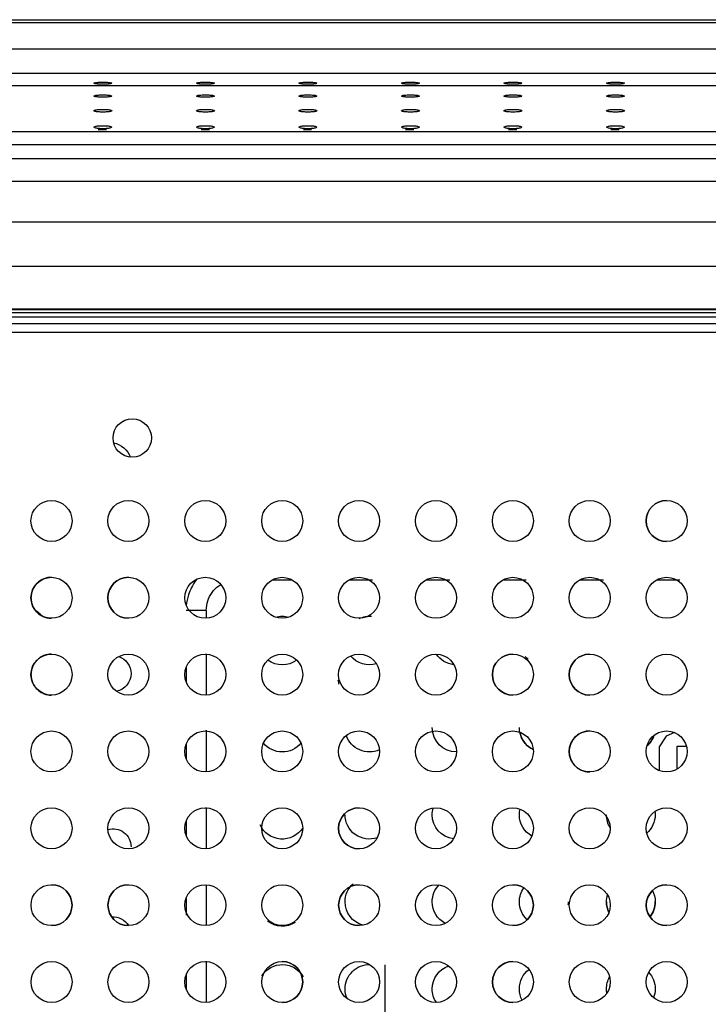
# Model space of a CAD drawing. Units: millimetres. Extents: x 0 to 1027, y -1182 to 635.
# Drawn here: x 139 to 274, y 441 to 633 of the extents above; entities that cross this region are included whole.
import ezdxf

# ---------------------------------------------------------------- set-up
doc = ezdxf.new("R2010")
doc.units = ezdxf.units.MM
for name, color, linetype in [('Moffat_2D_Hyd', 3, 'Continuous'), ('Moffat_Details', 160, 'Continuous'), ('Moffat_Profiles', 10, 'Continuous')]:
    doc.layers.add(name, color=color, linetype=linetype)

# ---------------------------------------------------------------- blocks, each defined once
blk = doc.blocks.new('SS WATER CONNECTION')
at = {"layer": 'Moffat_2D_Hyd'}
for p, q in [((0, 47.22), (0, -47.22)), ((-62.96, 0), (62.96, 0))]:
    blk.add_line(p, q, dxfattribs=at)
blk.add_circle((0, 0), 35.8, dxfattribs=at)

msp = doc.modelspace()

# ---------------------------------------------------------------- linework, layer by layer
at = {"layer": 'Moffat_Details', "true_color": 0x000000}
for p, q in [((188.41, 523.58), (192.36, 523.58)), ((203.4, 523.58), (207.98, 523.58)), ((218.4, 523.58), (223.06, 523.58)), ((233.4, 523.58), (237.96, 523.58)), ((248.4, 523.58), (253.04, 523.58)), ((263.4, 523.58), (267.95, 523.58)), ((175.58, 517.64), (175.58, 516.1)), ((175.58, 509.16), (175.58, 501.1)), ((171.62, 506.44), (171.62, 503.75)), ((175.58, 494.26), (175.58, 486.1)), ((265.3, 493.1), (263.92, 491)), ((266.91, 493.8), (265.3, 493.1)), ((171.62, 491.44), (171.62, 488.76)), ((263.92, 491), (263.92, 486.38)), ((267.42, 491.15), (269.24, 491.15)), ((267.42, 486.66), (267.42, 491.15)), ((175.58, 479.18), (175.58, 471.1)), ((171.62, 476.44), (171.62, 473.76)), ((175.58, 464.1), (175.58, 456.1)), ((171.62, 461.43), (171.62, 458.17)), ((175.58, 449.19), (175.58, 441.1)), ((171.62, 446.43), (171.62, 443.77))]:
    msp.add_line(p, q, dxfattribs=at)
at = {"layer": 'Moffat_Details', "true_color": 0x000000, "extrusion": (0, 0, -1)}
for centre, radius, start, end in [((-161.13, 551.3), 3.75, 269.9961, 89.9961), ((-161.13, 551.3), 3.75, 89.9961, 269.9961), ((-156.4, 545.75), 4.75, 103.2931, 157.5738), ((-145.38, 535.1), 4, 269.9961, 89.9961), ((-145.38, 535.1), 4, 89.9961, 269.9961), ((-160.38, 535.1), 4, 269.9961, 89.9961), ((-160.38, 535.1), 4, 89.9961, 269.9961), ((-175.38, 535.1), 4, 269.9961, 89.9961), ((-175.38, 535.1), 4, 89.9961, 269.9961), ((-190.38, 535.1), 4, 269.9961, 89.9961), ((-190.38, 535.1), 4, 89.9961, 269.9961), ((-205.38, 535.1), 4, 269.9961, 89.9961), ((-205.38, 535.1), 4, 89.9961, 269.9961), ((-220.38, 535.1), 4, 269.9961, 89.9961), ((-220.38, 535.1), 4, 89.9961, 269.9961), ((-235.38, 535.1), 4, 269.9961, 89.9961), ((-235.38, 535.1), 4, 89.9961, 269.9961), ((-250.38, 535.1), 4, 269.9961, 89.9961), ((-250.38, 535.1), 4, 89.9961, 269.9961), ((-265.38, 535.1), 4, 269.9961, 89.9961), ((-265.38, 535.1), 4, 89.9961, 269.9961), ((-145.38, 520.1), 4, 269.9961, 89.9961), ((-145.38, 520.1), 4, 89.9961, 269.9961), ((-160.38, 520.1), 4, 269.9961, 89.9961), ((-160.38, 520.1), 4, 89.9961, 269.9961), ((-175.38, 520.1), 4, 269.9961, 89.9961), ((-175.38, 520.1), 4, 89.9961, 269.9961), ((-190.38, 520.1), 4, 269.9961, 89.9961), ((-190.38, 520.1), 4, 89.9961, 269.9961), ((-205.38, 520.1), 4, 269.9961, 89.9961), ((-205.38, 520.1), 4, 89.9961, 269.9961), ((-220.38, 520.1), 4, 269.9961, 89.9961), ((-220.38, 520.1), 4, 89.9961, 269.9961), ((-235.38, 520.1), 4, 269.9961, 89.9961), ((-235.38, 520.1), 4, 89.9961, 269.9961), ((-250.38, 520.1), 4, 269.9961, 89.9961), ((-250.38, 520.1), 4, 89.9961, 269.9961), ((-265.38, 520.1), 4, 269.9961, 89.9961), ((-265.38, 520.1), 4, 89.9961, 269.9961), ((-140.4, 514.75), 3.5, 118.955, 146.9695), ((-190.4, 511.75), 4.75, 73.9209, 105.7854), ((-207.4, 511.75), 4.75, 65.2737, 94.7239), ((-145.38, 505.1), 4, 269.9961, 89.9961), ((-145.38, 505.1), 4, 89.9961, 269.9961), ((-160.38, 505.1), 4, 269.9961, 89.9961), ((-157.4, 505.3), 3.5, 108.214, 180), ((-160.38, 505.1), 4, 89.9961, 269.9961), ((-175.38, 505.1), 4, 269.9961, 89.9961), ((-175.38, 505.1), 4, 89.9961, 269.9961), ((-190.38, 505.1), 4, 269.9961, 89.9961), ((-190.4, 511.75), 4.75, 233.6862, 306.6648), ((-190.38, 505.1), 4, 89.9961, 269.9961), ((-205.38, 505.1), 4, 269.9961, 89.9961), ((-207.4, 511.75), 4.75, 253.0993, 320.7001), ((-205.38, 505.1), 4, 89.9961, 269.9961), ((-220.38, 505.1), 4, 269.9961, 89.9961), ((-220.38, 505.1), 4, 89.9961, 269.9961), ((-224.4, 511.75), 4.75, 276.2255, 326.0942), ((-235.38, 505.1), 4, 269.9961, 89.9961), ((-235.38, 505.1), 4, 89.9961, 269.9961), ((-241.4, 511.75), 4.75, 310.0666, 319.198), ((-250.38, 505.1), 4, 269.9961, 89.9961), ((-250.38, 505.1), 4, 89.9961, 269.9961), ((-265.38, 505.1), 4, 269.9961, 89.9961), ((-265.38, 505.1), 4, 89.9961, 269.9961), ((-157.4, 505.3), 3.5, 180, 259.5817), ((-198.9, 503.25), 2.5, 159.9653, 180), ((-145.38, 490.1), 4, 269.9961, 89.9961), ((-145.38, 490.1), 4, 89.9961, 269.9961), ((-160.38, 490.1), 4, 269.9961, 89.9961), ((-160.38, 490.1), 4, 89.9961, 269.9961), ((-175.38, 490.1), 4, 269.9961, 89.9961), ((-175.38, 490.1), 4, 89.9961, 269.9961), ((-190.38, 490.1), 4, 269.9961, 89.9961), ((-190.38, 490.1), 4, 89.9961, 269.9961), ((-205.38, 490.1), 4, 269.9961, 89.9961), ((-205.38, 490.1), 4, 89.9961, 269.9961), ((-220.38, 490.1), 4, 269.9961, 89.9961), ((-224.4, 494.75), 4.75, 270.2488, 0), ((-220.38, 490.1), 4, 89.9961, 269.9961), ((-235.38, 490.1), 4, 269.9961, 89.9961), ((-235.38, 490.1), 4, 89.9961, 269.9961), ((-241.4, 494.75), 4.75, 295.3704, 0), ((-250.38, 490.1), 4, 269.9961, 89.9961), ((-250.38, 490.1), 4, 89.9961, 269.9961), ((-265.38, 490.1), 4, 269.9961, 89.9961), ((-265.38, 490.1), 4, 89.9961, 269.9961), ((-207.4, 494.75), 4.75, 245.533, 341.4151), ((-258.4, 494.75), 4.75, 198.4515, 228.8388), ((-190.4, 494.75), 4.75, 219.889, 320.5877), ((-145.38, 475.1), 4, 269.9961, 89.9961), ((-145.38, 475.1), 4, 89.9961, 269.9961), ((-160.38, 475.1), 4, 269.9961, 89.9961), ((-160.38, 475.1), 4, 89.9961, 269.9961), ((-175.38, 475.1), 4, 269.9961, 89.9961), ((-175.38, 475.1), 4, 89.9961, 269.9961), ((-190.38, 475.1), 4, 269.9961, 89.9961), ((-190.38, 475.1), 4, 89.9961, 269.9961), ((-205.38, 475.1), 4, 269.9961, 89.9961), ((-205.38, 475.1), 4, 89.9961, 269.9961), ((-220.38, 475.1), 4, 269.9961, 89.9961), ((-224.4, 477.75), 4.75, 0, 16.0539), ((-220.38, 475.1), 4, 89.9961, 269.9961), ((-235.38, 475.1), 4, 269.9961, 89.9961), ((-235.38, 475.1), 4, 89.9961, 269.9961), ((-241.4, 477.75), 4.75, 0, 13.3906), ((-250.38, 475.1), 4, 269.9961, 89.9961), ((-250.38, 475.1), 4, 89.9961, 269.9961), ((-265.38, 475.1), 4, 269.9961, 89.9961), ((-265.38, 475.1), 4, 89.9961, 269.9961), ((-207.4, 477.75), 4.75, 251.2133, 360), ((-224.4, 477.75), 4.75, 277.1595, 0), ((-241.4, 477.75), 4.75, 299.113, 0), ((-258.4, 477.75), 4.75, 327.8139, 0), ((-258.4, 477.75), 4.75, 180, 229.3007), ((-258.4, 477.75), 4.75, 172.21, 180), ((-157.4, 471.5), 3.5, 73.2147, 180), ((-190.4, 477.75), 4.75, 213.0546, 335.3953), ((-145.39, 460.1), 4, 269.9961, 89.9961), ((-145.39, 460.1), 4, 89.9961, 269.9961), ((-160.39, 460.1), 4, 269.9961, 89.9961), ((-160.39, 460.1), 4, 89.9961, 269.9961), ((-175.39, 460.1), 4, 269.9961, 89.9961), ((-175.39, 460.1), 4, 89.9961, 269.9961), ((-190.39, 460.1), 4, 269.9961, 89.9961), ((-190.39, 460.1), 4, 89.9961, 269.9961), ((-205.39, 460.1), 4, 269.9961, 89.9961), ((-207.4, 460.75), 4.75, 0, 47.8001), ((-205.39, 460.1), 4, 89.9961, 269.9961), ((-220.39, 460.1), 4, 269.9961, 89.9961), ((-224.4, 460.75), 4.75, 0, 44.0896), ((-220.39, 460.1), 4, 89.9961, 269.9961), ((-235.39, 460.1), 4, 269.9961, 89.9961), ((-235.39, 460.1), 4, 89.9961, 269.9961), ((-241.4, 460.75), 4.75, 0, 35.1598), ((-250.39, 460.1), 4, 269.9961, 89.9961), ((-250.39, 460.1), 4, 89.9961, 269.9961), ((-265.39, 460.1), 4, 269.9961, 89.9961), ((-265.39, 460.1), 4, 89.9961, 269.9961), ((-258.4, 460.75), 4.75, 0, 16.5507), ((-258.4, 460.75), 4.75, 152.0742, 180), ((-207.4, 460.75), 4.75, 285.4423, 0), ((-224.4, 460.75), 4.75, 297.5587, 0), ((-241.4, 460.75), 4.75, 312.5491, 0), ((-241.4, 460.75), 4.75, 180, 187.4191), ((-258.4, 460.75), 4.75, 334.2234, 0), ((-258.4, 460.75), 4.75, 180, 218.4948), ((-157.4, 454.3), 3.5, 85.3471, 149.1069), ((-190.4, 460.75), 4.75, 238.179, 307.0382), ((-145.39, 445.1), 4, 269.9961, 89.9961), ((-145.39, 445.1), 4, 89.9961, 269.9961), ((-160.39, 445.1), 4, 269.9961, 89.9961), ((-160.39, 445.1), 4, 89.9961, 269.9961), ((-175.39, 445.1), 4, 269.9961, 89.9961), ((-175.39, 445.1), 4, 89.9961, 269.9961), ((-190.39, 445.1), 4, 269.9961, 89.9961), ((-190.4, 443.75), 4.75, 32.9023, 149.8019), ((-190.39, 445.1), 4, 89.9961, 269.9961), ((-205.39, 445.1), 4, 269.9961, 89.9961), ((-207.4, 443.75), 4.75, 0, 91.1144), ((-205.39, 445.1), 4, 89.9961, 269.9961), ((-220.39, 445.1), 4, 269.9961, 89.9961), ((-224.4, 443.75), 4.75, 0, 71.0708), ((-220.39, 445.1), 4, 89.9961, 269.9961), ((-235.39, 445.1), 4, 269.9961, 89.9961), ((-235.39, 445.1), 4, 89.9961, 269.9961), ((-250.39, 445.1), 4, 269.9961, 89.9961), ((-250.39, 445.1), 4, 89.9961, 269.9961), ((-265.39, 445.1), 4, 269.9961, 89.9961), ((-265.39, 445.1), 4, 89.9961, 269.9961), ((-241.4, 443.75), 4.75, 0, 53.1036), ((-258.4, 443.75), 4.75, 0, 29.4069), ((-258.4, 443.75), 4.75, 136.7978, 180), ((-207.4, 443.75), 4.75, 336.4961, 0), ((-224.4, 443.75), 4.75, 326.115, 0), ((-241.4, 443.75), 4.75, 332.2288, 0), ((-258.4, 443.75), 4.75, 349.7551, 0), ((-258.4, 443.75), 4.75, 180, 201.2553)]:
    msp.add_arc(centre, radius, start, end, dxfattribs=at)
at = {"layer": 'Moffat_Details', "true_color": 0x000000}
for centre, radius, start, end in [((265.38, 535.1), 4, 90.0039, 270.0039), ((160.38, 520.1), 4, 90.0039, 270.0039), ((235.38, 505.1), 4, 90.0039, 270.0039), ((250.38, 505.1), 4, 90.0039, 270.0039), ((241.4, 494.75), 4.75, 190.7182, 244.6296), ((258.4, 494.75), 4.75, 311.1612, 341.5485), ((205.38, 475.1), 4, 90.0039, 270.0039), ((145.39, 460.1), 4, 270.0039, 90.0039), ((160.39, 460.1), 4, 90.0039, 270.0039), ((205.39, 460.1), 4, 90.0039, 270.0039), ((235.39, 460.1), 4, 270.0039, 90.0039), ((265.39, 460.1), 4, 90.0039, 270.0039), ((258.4, 460.75), 4.75, 180, 205.7767), ((258.4, 460.75), 4.75, 321.5052, 0), ((190.39, 445.1), 4, 270.0039, 90.0039), ((235.39, 445.1), 4, 90.0039, 270.0039)]:
    msp.add_arc(centre, radius, start, end, dxfattribs=at)
for points in [[(145.38, 524.1), (141.38, 524.1), (141.38, 520.1), (141.38, 516.1), (145.38, 516.1)], [(145.38, 509.1), (141.38, 509.1), (141.38, 505.1), (141.38, 501.1), (145.38, 501.1)], [(250.38, 494.1), (246.38, 494.1), (246.38, 490.1), (246.38, 486.1), (250.38, 486.1)]]:
    msp.add_rational_spline(points, [1, 0.707106769085, 1, 0.707106769085, 1], degree=2, knots=[0, 0, 0, 90, 90, 180, 180, 180], dxfattribs=at)
for points, knots in [([(173.77, 523.76), (173.69, 523.66), (172.98, 522.73), (172.11, 521.04), (171.75, 519.32), (171.67, 518.61)], [0.574166, 0.574166, 0.574166, 0.574166, 0.6, 0.8, 0.9375037, 0.9375037, 0.9375037, 0.9375037]), ([(175.58, 517.64), (175.58, 518.28), (175.77, 519.5), (176.63, 521.2), (177.63, 522.2), (178.28, 522.63), (178.41, 522.71)], [0, 0, 0, 0, 0.2, 0.4, 0.6, 0.6502675, 0.6502675, 0.6502675, 0.6502675])]:
    msp.add_open_spline(points, degree=3, knots=knots, dxfattribs=at)
msp.add_rational_spline([(175.58, 517.64), (172.1, 517.64), (171.62, 517.64)], [1, 0.754709601402, 1], degree=2, dxfattribs=at)
at = {"layer": 'Moffat_Profiles', "true_color": 0x000000}
for p, q in [((79.69, 632.41), (931.12, 632.41)), ((83.13, 632.95), (927.68, 632.95)), ((83.55, 632.95), (927.98, 632.95)), ((59.23, 627.28), (951.57, 627.28)), ((50.93, 622.53), (959.88, 622.53)), ((46.3, 620.12), (964.51, 620.12)), ((39.67, 611.13), (971.81, 611.13)), ((38.37, 608.58), (972.44, 608.58)), ((37.31, 605.85), (973.49, 605.85)), ((34.4, 601.4), (976.4, 601.4)), ((32.65, 593.5), (978.16, 593.5)), ((33.97, 584.85), (976.83, 584.85)), ((33.97, 576.38), (976.84, 576.38)), ((34.13, 576.49), (976.63, 576.55)), ((976.63, 575.75), (34.13, 575.69)), ((975.83, 574.95), (34.93, 574.89)), ((976.78, 573.57), (34.03, 573.57)), ((34.07, 571.97), (976.74, 571.97))]:
    msp.add_line(p, q, dxfattribs=at)
for points in [[(153.65, 620.56), (153.65, 620.59), (153.81, 620.66), (154.5, 620.74), (155.4, 620.76), (156.3, 620.74), (157, 620.66), (157.15, 620.59), (157.15, 620.56)], [(157.15, 620.56), (157.15, 620.52), (157, 620.45), (156.3, 620.37), (155.4, 620.34), (154.5, 620.37), (153.81, 620.45), (153.65, 620.52), (153.65, 620.56)], [(173.65, 620.56), (173.65, 620.59), (173.81, 620.66), (174.5, 620.74), (175.4, 620.76), (176.3, 620.74), (177, 620.66), (177.15, 620.59), (177.15, 620.56)], [(177.15, 620.56), (177.15, 620.52), (177, 620.45), (176.3, 620.37), (175.4, 620.34), (174.5, 620.37), (173.81, 620.45), (173.65, 620.52), (173.65, 620.56)], [(193.65, 620.56), (193.65, 620.59), (193.81, 620.66), (194.5, 620.74), (195.4, 620.76), (196.3, 620.74), (197, 620.66), (197.15, 620.59), (197.15, 620.56)], [(197.15, 620.56), (197.15, 620.52), (197, 620.45), (196.3, 620.37), (195.4, 620.34), (194.5, 620.37), (193.81, 620.45), (193.65, 620.52), (193.65, 620.56)], [(213.65, 620.56), (213.65, 620.59), (213.81, 620.66), (214.5, 620.74), (215.4, 620.76), (216.3, 620.74), (217, 620.66), (217.15, 620.59), (217.15, 620.56)], [(217.15, 620.56), (217.15, 620.52), (217, 620.45), (216.3, 620.37), (215.4, 620.34), (214.5, 620.37), (213.81, 620.45), (213.65, 620.52), (213.65, 620.56)], [(233.65, 620.56), (233.65, 620.59), (233.81, 620.66), (234.5, 620.74), (235.4, 620.76), (236.3, 620.74), (237, 620.66), (237.15, 620.59), (237.15, 620.56)], [(237.15, 620.56), (237.15, 620.52), (237, 620.45), (236.3, 620.37), (235.4, 620.34), (234.5, 620.37), (233.81, 620.45), (233.65, 620.52), (233.65, 620.56)], [(253.65, 620.56), (253.65, 620.59), (253.81, 620.66), (254.5, 620.74), (255.4, 620.76), (256.3, 620.74), (257, 620.66), (257.15, 620.59), (257.15, 620.56)], [(257.15, 620.56), (257.15, 620.52), (257, 620.45), (256.3, 620.37), (255.4, 620.34), (254.5, 620.37), (253.81, 620.45), (253.65, 620.52), (253.65, 620.56)], [(153.65, 618.05), (153.65, 618.09), (153.81, 618.17), (154.5, 618.26), (155.4, 618.29), (156.3, 618.26), (157, 618.17), (157.15, 618.09), (157.15, 618.05)], [(157.15, 618.05), (157.15, 618.01), (157, 617.93), (156.3, 617.84), (155.4, 617.8), (154.5, 617.84), (153.81, 617.93), (153.65, 618.01), (153.65, 618.05)], [(173.65, 618.05), (173.65, 618.09), (173.81, 618.17), (174.5, 618.26), (175.4, 618.29), (176.3, 618.26), (177, 618.17), (177.15, 618.09), (177.15, 618.05)], [(177.15, 618.05), (177.15, 618.01), (177, 617.93), (176.3, 617.84), (175.4, 617.8), (174.5, 617.84), (173.81, 617.93), (173.65, 618.01), (173.65, 618.05)], [(193.65, 618.05), (193.65, 618.09), (193.81, 618.17), (194.5, 618.26), (195.4, 618.29), (196.3, 618.26), (197, 618.17), (197.15, 618.09), (197.15, 618.05)], [(197.15, 618.05), (197.15, 618.01), (197, 617.93), (196.3, 617.84), (195.4, 617.8), (194.5, 617.84), (193.81, 617.93), (193.65, 618.01), (193.65, 618.05)], [(213.65, 618.05), (213.65, 618.09), (213.81, 618.17), (214.5, 618.26), (215.4, 618.29), (216.3, 618.26), (217, 618.17), (217.15, 618.09), (217.15, 618.05)], [(217.15, 618.05), (217.15, 618.01), (217, 617.93), (216.3, 617.84), (215.4, 617.8), (214.5, 617.84), (213.81, 617.93), (213.65, 618.01), (213.65, 618.05)], [(233.65, 618.05), (233.65, 618.09), (233.81, 618.17), (234.5, 618.26), (235.4, 618.29), (236.3, 618.26), (237, 618.17), (237.15, 618.09), (237.15, 618.05)], [(237.15, 618.05), (237.15, 618.01), (237, 617.93), (236.3, 617.84), (235.4, 617.8), (234.5, 617.84), (233.81, 617.93), (233.65, 618.01), (233.65, 618.05)], [(253.65, 618.05), (253.65, 618.09), (253.81, 618.17), (254.5, 618.26), (255.4, 618.29), (256.3, 618.26), (257, 618.17), (257.15, 618.09), (257.15, 618.05)], [(257.15, 618.05), (257.15, 618.01), (257, 617.93), (256.3, 617.84), (255.4, 617.8), (254.5, 617.84), (253.81, 617.93), (253.65, 618.01), (253.65, 618.05)], [(153.65, 615.19), (153.65, 615.24), (153.81, 615.32), (154.5, 615.43), (155.4, 615.46), (156.3, 615.43), (157, 615.32), (157.15, 615.24), (157.15, 615.19)], [(157.15, 615.19), (157.15, 615.14), (157, 615.05), (156.3, 614.94), (155.4, 614.91), (154.5, 614.94), (153.81, 615.05), (153.65, 615.14), (153.65, 615.19)], [(173.65, 615.19), (173.65, 615.24), (173.81, 615.32), (174.5, 615.43), (175.4, 615.46), (176.3, 615.43), (177, 615.32), (177.15, 615.24), (177.15, 615.19)], [(177.15, 615.19), (177.15, 615.14), (177, 615.05), (176.3, 614.94), (175.4, 614.91), (174.5, 614.94), (173.81, 615.05), (173.65, 615.14), (173.65, 615.19)], [(193.65, 615.19), (193.65, 615.24), (193.81, 615.32), (194.5, 615.43), (195.4, 615.46), (196.3, 615.43), (197, 615.32), (197.15, 615.24), (197.15, 615.19)], [(197.15, 615.19), (197.15, 615.14), (197, 615.05), (196.3, 614.94), (195.4, 614.91), (194.5, 614.94), (193.81, 615.05), (193.65, 615.14), (193.65, 615.19)], [(213.65, 615.19), (213.65, 615.24), (213.81, 615.32), (214.5, 615.43), (215.4, 615.46), (216.3, 615.43), (217, 615.32), (217.15, 615.24), (217.15, 615.19)], [(217.15, 615.19), (217.15, 615.14), (217, 615.05), (216.3, 614.94), (215.4, 614.91), (214.5, 614.94), (213.81, 615.05), (213.65, 615.14), (213.65, 615.19)], [(233.65, 615.19), (233.65, 615.24), (233.81, 615.32), (234.5, 615.43), (235.4, 615.46), (236.3, 615.43), (237, 615.32), (237.15, 615.24), (237.15, 615.19)], [(237.15, 615.19), (237.15, 615.14), (237, 615.05), (236.3, 614.94), (235.4, 614.91), (234.5, 614.94), (233.81, 615.05), (233.65, 615.14), (233.65, 615.19)], [(253.65, 615.19), (253.65, 615.24), (253.81, 615.32), (254.5, 615.43), (255.4, 615.46), (256.3, 615.43), (257, 615.32), (257.15, 615.24), (257.15, 615.19)], [(257.15, 615.19), (257.15, 615.14), (257, 615.05), (256.3, 614.94), (255.4, 614.91), (254.5, 614.94), (253.81, 615.05), (253.65, 615.14), (253.65, 615.19)], [(153.65, 611.96), (153.65, 612.02), (153.81, 612.12), (154.5, 612.24), (155.4, 612.27), (156.3, 612.24), (157, 612.12), (157.15, 612.02), (157.15, 611.96)], [(157.15, 611.96), (157.15, 611.91), (157, 611.81), (156.3, 611.69), (155.4, 611.65), (154.5, 611.69), (153.81, 611.81), (153.65, 611.91), (153.65, 611.96)], [(173.65, 611.96), (173.65, 612.02), (173.81, 612.12), (174.5, 612.24), (175.4, 612.27), (176.3, 612.24), (177, 612.12), (177.15, 612.02), (177.15, 611.96)], [(177.15, 611.96), (177.15, 611.91), (177, 611.81), (176.3, 611.69), (175.4, 611.65), (174.5, 611.69), (173.81, 611.81), (173.65, 611.91), (173.65, 611.96)], [(193.65, 611.96), (193.65, 612.02), (193.81, 612.12), (194.5, 612.24), (195.4, 612.27), (196.3, 612.24), (197, 612.12), (197.15, 612.02), (197.15, 611.96)], [(197.15, 611.96), (197.15, 611.91), (197, 611.81), (196.3, 611.69), (195.4, 611.65), (194.5, 611.69), (193.81, 611.81), (193.65, 611.91), (193.65, 611.96)], [(213.65, 611.96), (213.65, 612.02), (213.81, 612.12), (214.5, 612.24), (215.4, 612.27), (216.3, 612.24), (217, 612.12), (217.15, 612.02), (217.15, 611.96)], [(217.15, 611.96), (217.15, 611.91), (217, 611.81), (216.3, 611.69), (215.4, 611.65), (214.5, 611.69), (213.81, 611.81), (213.65, 611.91), (213.65, 611.96)], [(233.65, 611.96), (233.65, 612.02), (233.81, 612.12), (234.5, 612.24), (235.4, 612.27), (236.3, 612.24), (237, 612.12), (237.15, 612.02), (237.15, 611.96)], [(237.15, 611.96), (237.15, 611.91), (237, 611.81), (236.3, 611.69), (235.4, 611.65), (234.5, 611.69), (233.81, 611.81), (233.65, 611.91), (233.65, 611.96)], [(253.65, 611.96), (253.65, 612.02), (253.81, 612.12), (254.5, 612.24), (255.4, 612.27), (256.3, 612.24), (257, 612.12), (257.15, 612.02), (257.15, 611.96)], [(257.15, 611.96), (257.15, 611.91), (257, 611.81), (256.3, 611.69), (255.4, 611.65), (254.5, 611.69), (253.81, 611.81), (253.65, 611.91), (253.65, 611.96)]]:
    msp.add_open_spline(points, degree=3, dxfattribs=at)
for points, knots in [([(156.08, 611.45), (155.87, 611.46), (155.33, 611.48), (154.78, 611.46), (154.5, 611.43), (154.48, 611.43)], [0.371381, 0.371381, 0.371381, 0.371381, 0.5, 0.6666667, 0.6786156, 0.6786156, 0.6786156, 0.6786156]), ([(176.19, 611.44), (175.95, 611.46), (175.39, 611.48), (174.84, 611.46), (174.59, 611.44)], [0.3496252, 0.3496252, 0.3496252, 0.3496252, 0.5, 0.6562337, 0.6562337, 0.6562337, 0.6562337]), ([(196.12, 611.45), (195.9, 611.46), (195.35, 611.48), (194.8, 611.46), (194.52, 611.43), (194.52, 611.43)], [0.3635703, 0.3635703, 0.3635703, 0.3635703, 0.5, 0.6666667, 0.6704152, 0.6704152, 0.6704152, 0.6704152]), ([(216.05, 611.45), (215.85, 611.47), (215.32, 611.48), (214.77, 611.46), (214.48, 611.43), (214.45, 611.42)], [0.3772203, 0.3772203, 0.3772203, 0.3772203, 0.5, 0.6666667, 0.6849766, 0.6849766, 0.6849766, 0.6849766]), ([(236.16, 611.44), (235.92, 611.46), (235.37, 611.48), (234.82, 611.46), (234.56, 611.44)], [0.3555958, 0.3555958, 0.3555958, 0.3555958, 0.5, 0.6622933, 0.6622933, 0.6622933, 0.6622933]), ([(256.09, 611.45), (255.87, 611.46), (255.34, 611.48), (254.78, 611.46), (254.5, 611.43), (254.49, 611.43)], [0.3694368, 0.3694368, 0.3694368, 0.3694368, 0.5, 0.6666667, 0.6766745, 0.6766745, 0.6766745, 0.6766745])]:
    msp.add_open_spline(points, degree=3, knots=knots, dxfattribs=at)

# ---------------------------------------------------------------- block references
at = {"layer": 'Moffat_2D_Hyd', "xscale": -1}
msp.add_blockref('SS WATER CONNECTION', (210.4, 401.25), dxfattribs=at)

doc.saveas('drawing.dxf')
